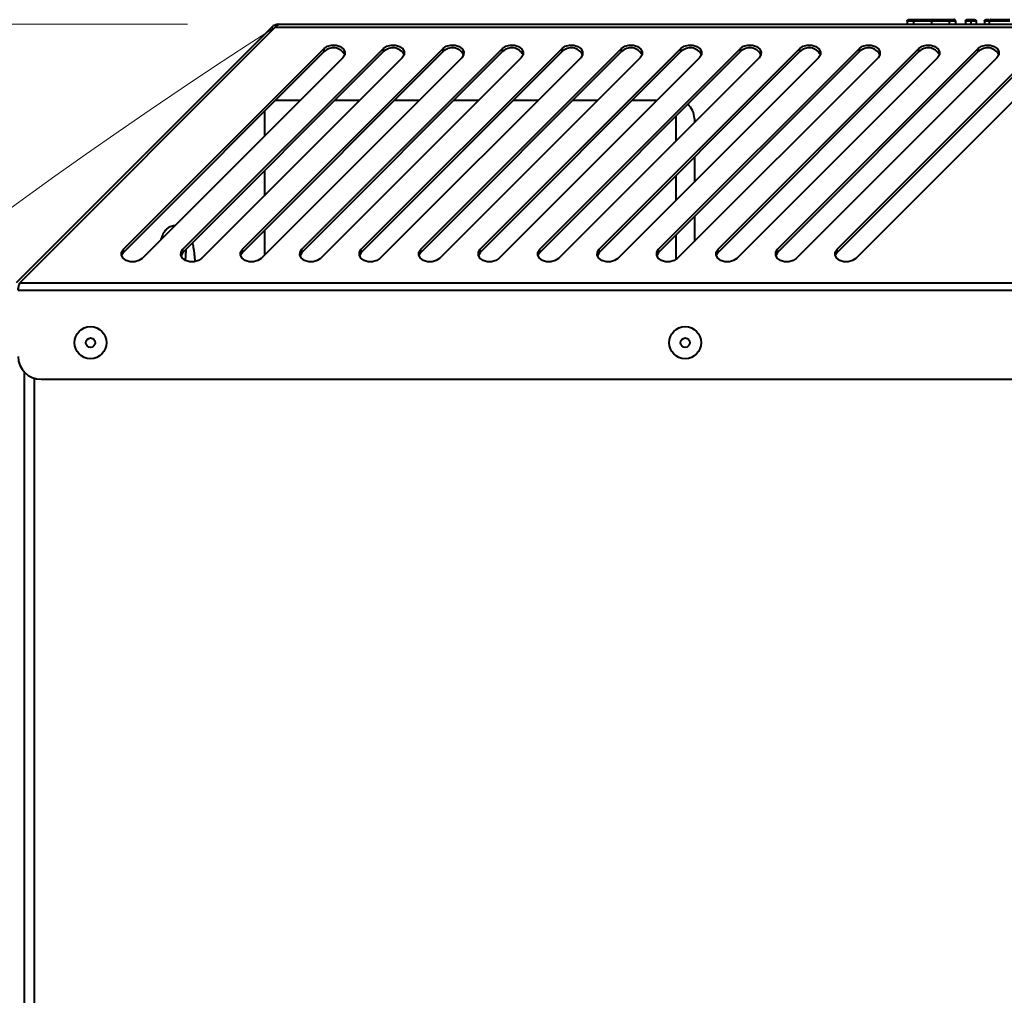
# Model space of a CAD drawing. Units: millimetres. Extents: x 0 to 420, y 0 to 297.
# Drawn here: x 255 to 266, y 118 to 129 of the extents above; entities that cross this region are included whole.
import ezdxf

# ---------------------------------------------------------------- set-up
doc = ezdxf.new("R2010")
doc.units = ezdxf.units.MM
doc.styles.add('SLDTEXTSTYLE0', font='ARIAL.TTF', dxfattribs={"width": 0.948})
doc.dimstyles.new('SLDDIMSTYLE0', dxfattribs={"dimtxt": 3.081982, "dimasz": 3.302, "dimexe": 0, "dimexo": 0.0625, "dimgap": 0.770496, "dimtad": 1, "dimdec": 0, "dimlfac": 20, "dimrnd": 1e-09, "dimzin": 12, "dimdsep": 46, "dimtxsty": 'SLDTEXTSTYLE0', "dimsah": 1, "dimcen": 0.09, "dimadec": 0, "dimazin": 3, "dimtfac": 1, "dimtdec": 0, "dimtofl": 0, "dimtmove": 0, "dimatfit": 3, "dimfxl": 0, "dimfrac": 2, "dimtolj": 1, "dimtzin": 12, "dimarcsym": 0})

# ---------------------------------------------------------------- blocks, each defined once
blk = doc.blocks.new('_D_22')
at = {"color": 7, "linetype": 'Continuous', "lineweight": 0}
for p, q in [((256.958, 128.908), (216.316, 128.908)), ((218.316, 25.997), (218.316, 128.908)), ((300.962, 25.997), (216.316, 25.997))]:
    blk.add_line(p, q, dxfattribs=at)
for points in [[(218.316, 128.908), (217.808, 125.606), (218.824, 125.606)], [(218.316, 25.997), (218.824, 29.299), (217.808, 29.299)]]:
    blk.add_solid(points, dxfattribs=at)
at = {"color": 7, "linetype": 'Continuous', "lineweight": 0, "insert": (214.224, 72.748), "char_height": 3.175, "attachment_point": 1, "rotation": 90, "style": 'SLDTEXTSTYLE0'}
blk.add_mtext('2058', dxfattribs=at)

msp = doc.modelspace()

# ---------------------------------------------------------------- linework, layer by layer
at = {"color": 7, "linetype": 'Continuous', "lineweight": 40}
for p, q in [((264.826, 128.943), (264.826, 128.908)), ((264.896, 128.943), (264.896, 128.908)), ((265.09, 128.943), (265.09, 128.908)), ((265.285, 128.943), (265.285, 128.908)), ((265.355, 128.943), (265.355, 128.908)), ((265.463, 128.943), (265.463, 128.908)), ((265.522, 128.943), (265.522, 128.908)), ((265.58, 128.943), (265.58, 128.908)), ((265.67, 128.943), (265.67, 128.908)), ((265.723, 128.943), (265.723, 128.908)), ((257.88, 128.875), (255.086, 126.082)), ((257.919, 128.875), (255.125, 126.082)), ((257.88, 128.875), (257.899, 128.856)), ((257.919, 128.875), (279.88, 128.875)), ((257.958, 128.908), (279.841, 128.908)), ((256.259, 126.45), (258.453, 128.644)), ((258.453, 128.609), (256.259, 126.415)), ((256.909, 126.45), (259.103, 128.644)), ((259.103, 128.609), (256.909, 126.415)), ((257.559, 126.45), (259.753, 128.644)), ((259.753, 128.609), (257.559, 126.415)), ((258.209, 126.45), (260.403, 128.644)), ((260.403, 128.609), (258.209, 126.415)), ((258.453, 128.609), (258.453, 128.644)), ((258.859, 126.45), (261.053, 128.644)), ((261.053, 128.609), (258.859, 126.415)), ((259.103, 128.609), (259.103, 128.644)), ((259.509, 126.45), (261.703, 128.644)), ((261.703, 128.609), (259.509, 126.415)), ((259.753, 128.609), (259.753, 128.644)), ((260.159, 126.45), (262.353, 128.644)), ((262.353, 128.609), (260.159, 126.415)), ((260.403, 128.609), (260.403, 128.644)), ((260.809, 126.45), (263.003, 128.644)), ((263.003, 128.609), (260.809, 126.415)), ((261.053, 128.609), (261.053, 128.644)), ((261.459, 126.45), (263.653, 128.644)), ((263.653, 128.609), (261.459, 126.415)), ((261.703, 128.609), (261.703, 128.644)), ((262.109, 126.45), (264.303, 128.644)), ((264.303, 128.609), (262.109, 126.415)), ((262.353, 128.609), (262.353, 128.644)), ((262.759, 126.45), (264.953, 128.644)), ((264.953, 128.609), (262.759, 126.415)), ((263.003, 128.609), (263.003, 128.644)), ((263.409, 126.45), (265.603, 128.644)), ((265.603, 128.609), (263.409, 126.415)), ((263.653, 128.609), (263.653, 128.644)), ((264.059, 126.45), (266.253, 128.644)), ((266.253, 128.609), (264.059, 126.415)), ((264.303, 128.609), (264.303, 128.644)), ((264.953, 128.609), (264.953, 128.644)), ((265.603, 128.609), (265.603, 128.644)), ((258.657, 128.542), (256.463, 126.348)), ((259.307, 128.542), (257.113, 126.348)), ((259.957, 128.542), (257.763, 126.348)), ((260.607, 128.542), (258.413, 126.348)), ((261.257, 128.542), (259.063, 126.348)), ((261.907, 128.542), (259.713, 126.348)), ((262.557, 128.542), (260.363, 126.348)), ((263.207, 128.542), (261.013, 126.348)), ((263.857, 128.542), (261.663, 126.348)), ((264.507, 128.542), (262.313, 126.348)), ((265.157, 128.542), (262.963, 126.348)), ((265.807, 128.542), (263.613, 126.348)), ((266.457, 128.542), (264.263, 126.348)), ((257.923, 128.079), (258.194, 128.079)), ((258.573, 128.079), (258.844, 128.079)), ((259.223, 128.079), (259.494, 128.079)), ((259.873, 128.079), (260.144, 128.079)), ((260.523, 128.079), (260.794, 128.079)), ((261.173, 128.079), (261.444, 128.079)), ((261.823, 128.079), (262.094, 128.079)), ((257.799, 127.955), (257.799, 127.684)), ((262.499, 127.879), (262.499, 127.834)), ((262.499, 127.455), (262.499, 127.184)), ((257.799, 127.305), (257.799, 127.034)), ((262.499, 126.805), (262.499, 126.534)), ((257.799, 126.655), (257.799, 126.384)), ((256.259, 126.415), (256.259, 126.45)), ((256.909, 126.415), (256.909, 126.45)), ((257.559, 126.415), (257.559, 126.45)), ((258.209, 126.415), (258.209, 126.45)), ((258.859, 126.415), (258.859, 126.45)), ((259.509, 126.415), (259.509, 126.45)), ((260.159, 126.415), (260.159, 126.45)), ((260.809, 126.415), (260.809, 126.45)), ((261.459, 126.415), (261.459, 126.45)), ((262.109, 126.415), (262.109, 126.45)), ((262.759, 126.415), (262.759, 126.45)), ((263.409, 126.415), (263.409, 126.45)), ((264.059, 126.415), (264.059, 126.45)), ((255.125, 126.082), (282.674, 126.082)), ((255.108, 126.004), (282.691, 126.004)), ((255.174, 125.109), (255.174, 114.929)), ((255.358, 125.029), (282.441, 125.029))]:
    msp.add_line(p, q, dxfattribs=at)
at = {"color": 8, "linetype": 'Continuous', "lineweight": 40}
for p, q in [((262.299, 127.634), (262.299, 127.905)), ((262.299, 126.984), (262.299, 127.255)), ((262.299, 126.337), (262.299, 126.605)), ((255.284, 125.04), (255.284, 114.929))]:
    msp.add_line(p, q, dxfattribs=at)
at = {"color": 7, "linetype": 'Continuous', "lineweight": 40, "flags": 128}
for points in [[(258.453, 128.644), (258.488, 128.668), (258.534, 128.68), (258.583, 128.679), (258.627, 128.665), (258.661, 128.64), (258.678, 128.608), (258.677, 128.574), (258.657, 128.542)], [(259.103, 128.644), (259.138, 128.668), (259.184, 128.68), (259.233, 128.679), (259.277, 128.665), (259.311, 128.64), (259.328, 128.608), (259.327, 128.574), (259.307, 128.542)], [(259.753, 128.644), (259.788, 128.668), (259.834, 128.68), (259.883, 128.679), (259.927, 128.665), (259.961, 128.64), (259.978, 128.608), (259.977, 128.574), (259.957, 128.542)], [(260.403, 128.644), (260.438, 128.668), (260.484, 128.68), (260.533, 128.679), (260.577, 128.665), (260.611, 128.64), (260.628, 128.608), (260.627, 128.574), (260.607, 128.542)], [(261.053, 128.644), (261.088, 128.668), (261.134, 128.68), (261.183, 128.679), (261.227, 128.665), (261.261, 128.64), (261.278, 128.608), (261.277, 128.574), (261.257, 128.542)], [(261.703, 128.644), (261.738, 128.668), (261.784, 128.68), (261.833, 128.679), (261.877, 128.665), (261.911, 128.64), (261.928, 128.608), (261.927, 128.574), (261.907, 128.542)], [(262.353, 128.644), (262.388, 128.668), (262.434, 128.68), (262.483, 128.679), (262.527, 128.665), (262.561, 128.64), (262.578, 128.608), (262.577, 128.574), (262.557, 128.542)], [(263.003, 128.644), (263.038, 128.668), (263.084, 128.68), (263.133, 128.679), (263.177, 128.665), (263.211, 128.64), (263.228, 128.608), (263.227, 128.574), (263.207, 128.542)], [(263.653, 128.644), (263.688, 128.668), (263.734, 128.68), (263.783, 128.679), (263.827, 128.665), (263.861, 128.64), (263.878, 128.608), (263.877, 128.574), (263.857, 128.542)], [(264.303, 128.644), (264.338, 128.668), (264.384, 128.68), (264.433, 128.679), (264.477, 128.665), (264.511, 128.64), (264.528, 128.608), (264.527, 128.574), (264.507, 128.542)], [(264.953, 128.644), (264.988, 128.668), (265.034, 128.68), (265.083, 128.679), (265.127, 128.665), (265.161, 128.64), (265.178, 128.608), (265.177, 128.574), (265.157, 128.542)], [(265.603, 128.644), (265.638, 128.668), (265.684, 128.68), (265.733, 128.679), (265.777, 128.665), (265.811, 128.64), (265.828, 128.608), (265.827, 128.574), (265.807, 128.542)], [(256.463, 126.348), (256.428, 126.325), (256.382, 126.312), (256.334, 126.313), (256.289, 126.327), (256.255, 126.352), (256.238, 126.384), (256.239, 126.419), (256.259, 126.45)], [(256.259, 126.415), (256.239, 126.383), (256.239, 126.382)], [(257.113, 126.348), (257.078, 126.325), (257.032, 126.312), (256.984, 126.313), (256.939, 126.327), (256.905, 126.352), (256.888, 126.384), (256.889, 126.419), (256.909, 126.45)], [(256.909, 126.415), (256.889, 126.383), (256.889, 126.382)], [(257.763, 126.348), (257.728, 126.325), (257.682, 126.312), (257.634, 126.313), (257.589, 126.327), (257.555, 126.352), (257.538, 126.384), (257.539, 126.419), (257.559, 126.45)], [(257.559, 126.415), (257.539, 126.383), (257.539, 126.382)], [(258.413, 126.348), (258.378, 126.325), (258.332, 126.312), (258.284, 126.313), (258.239, 126.327), (258.205, 126.352), (258.188, 126.384), (258.189, 126.419), (258.209, 126.45)], [(258.209, 126.415), (258.189, 126.383), (258.189, 126.382)], [(259.063, 126.348), (259.028, 126.325), (258.982, 126.312), (258.934, 126.313), (258.889, 126.327), (258.855, 126.352), (258.838, 126.384), (258.839, 126.419), (258.859, 126.45)], [(258.859, 126.415), (258.839, 126.383), (258.839, 126.382)], [(259.713, 126.348), (259.678, 126.325), (259.632, 126.312), (259.584, 126.313), (259.539, 126.327), (259.505, 126.352), (259.488, 126.384), (259.489, 126.419), (259.509, 126.45)], [(259.509, 126.415), (259.489, 126.383), (259.489, 126.382)], [(260.363, 126.348), (260.328, 126.325), (260.282, 126.312), (260.234, 126.313), (260.189, 126.327), (260.155, 126.352), (260.138, 126.384), (260.139, 126.419), (260.159, 126.45)], [(260.159, 126.415), (260.139, 126.383), (260.139, 126.382)], [(261.013, 126.348), (260.978, 126.325), (260.932, 126.312), (260.884, 126.313), (260.839, 126.327), (260.805, 126.352), (260.788, 126.384), (260.789, 126.419), (260.809, 126.45)], [(260.809, 126.415), (260.789, 126.383), (260.789, 126.382)], [(261.663, 126.348), (261.628, 126.325), (261.582, 126.312), (261.534, 126.313), (261.489, 126.327), (261.455, 126.352), (261.438, 126.384), (261.439, 126.419), (261.459, 126.45)], [(261.459, 126.415), (261.439, 126.383), (261.439, 126.382)], [(262.313, 126.348), (262.278, 126.325), (262.232, 126.312), (262.184, 126.313), (262.139, 126.327), (262.105, 126.352), (262.088, 126.384), (262.089, 126.419), (262.109, 126.45)], [(262.109, 126.415), (262.089, 126.383), (262.089, 126.382)], [(262.963, 126.348), (262.928, 126.325), (262.882, 126.312), (262.834, 126.313), (262.789, 126.327), (262.755, 126.352), (262.738, 126.384), (262.739, 126.419), (262.759, 126.45)], [(262.759, 126.415), (262.739, 126.383), (262.739, 126.382)], [(263.613, 126.348), (263.578, 126.325), (263.532, 126.312), (263.484, 126.313), (263.439, 126.327), (263.405, 126.352), (263.388, 126.384), (263.389, 126.419), (263.409, 126.45)], [(263.409, 126.415), (263.389, 126.383), (263.389, 126.382)], [(264.263, 126.348), (264.228, 126.325), (264.182, 126.312), (264.134, 126.313), (264.089, 126.327), (264.055, 126.352), (264.038, 126.384), (264.039, 126.419), (264.059, 126.45)], [(264.059, 126.415), (264.039, 126.383), (264.039, 126.382)]]:
    msp.add_lwpolyline(points, dxfattribs=at)
at = {"color": 7, "linetype": 'Continuous', "lineweight": 40}
for centre, radius in [((255.899, 125.429), 0.175), ((262.399, 125.429), 0.175), ((255.899, 125.429), 0.0514), ((262.399, 125.429), 0.0514)]:
    msp.add_circle(centre, radius, dxfattribs=at)
at = {"color": 7, "linetype": 'Continuous', "lineweight": 0}
msp.add_arc((288.899, 80.457), 57.482, 122.55361, 229.12344, dxfattribs=at)
at = {"color": 7, "linetype": 'Continuous', "lineweight": 40}
for centre, radius, start, end in [((258.553, 128.509), 0.141, 28.0826, 135.0192), ((259.203, 128.509), 0.141, 28.0826, 135.0192), ((259.853, 128.509), 0.141, 28.079, 135.0197), ((260.503, 128.509), 0.141, 28.0861, 135.0186), ((261.153, 128.509), 0.141, 28.0826, 135.0192), ((261.803, 128.509), 0.141, 28.0826, 135.0192), ((262.453, 128.509), 0.141, 28.0795, 135.0196), ((263.103, 128.509), 0.141, 28.0826, 135.0192), ((263.753, 128.509), 0.141, 28.0826, 135.0192), ((264.403, 128.509), 0.141, 28.0853, 135.0188), ((265.053, 128.509), 0.141, 28.0852, 135.0188), ((265.703, 128.509), 0.141, 28.0826, 135.0192), ((262.299, 127.879), 0.2, 0, 50.3181), ((255.358, 125.279), 0.25, 180, 270)]:
    msp.add_arc(centre, radius, start, end, dxfattribs=at)
for points, knots in [([(264.826, 128.943), (264.826, 128.944), (264.826, 128.948), (264.829, 128.952), (264.833, 128.955), (264.837, 128.957), (264.84, 128.958), (264.841, 128.958), (264.841, 128.958)], [0, 0, 0, 0, 0.214581, 0.429161, 0.64377, 0.858439, 0.966499, 1, 1, 1, 1]), ([(264.896, 128.943), (264.893, 128.943), (264.871, 128.943), (264.844, 128.943), (264.828, 128.943), (264.826, 128.943), (264.826, 128.943)], [0, 0, 0, 0, 0.068174, 0.497891, 0.782273, 1, 1, 1, 1]), ([(264.841, 128.958), (264.841, 128.958), (264.843, 128.958), (264.858, 128.958), (264.884, 128.958), (264.904, 128.958), (264.907, 128.958)], [0, 0, 0, 0, 0.2188595, 0.5025794, 0.9311841, 1, 1, 1, 1]), ([(264.907, 128.958), (264.907, 128.958), (264.906, 128.958), (264.904, 128.957), (264.901, 128.955), (264.898, 128.952), (264.896, 128.948), (264.896, 128.944), (264.896, 128.943)], [0, 0, 0, 0, 0.032289, 0.14159, 0.356261, 0.570862, 0.785431, 1, 1, 1, 1]), ([(265.09, 128.943), (265.073, 128.943), (265.036, 128.943), (264.974, 128.943), (264.929, 128.943), (264.904, 128.943), (264.898, 128.943), (264.896, 128.943)], [0, 0, 0, 0, 0.2375, 0.50425, 0.885563, 0.959735, 1, 1, 1, 1]), ([(264.907, 128.958), (264.909, 128.958), (264.932, 128.958), (264.976, 128.958), (265.039, 128.958), (265.074, 128.958), (265.09, 128.958)], [0, 0, 0, 0, 0.040379, 0.49455, 0.761285, 1, 1, 1, 1]), ([(265.09, 128.958), (265.106, 128.958), (265.141, 128.958), (265.208, 128.958), (265.248, 128.958), (265.274, 128.958)], [0, 0, 0, 0, 0.233056, 0.505768, 1, 1, 1, 1]), ([(265.09, 128.958), (265.09, 128.958), (265.09, 128.958), (265.09, 128.957), (265.09, 128.955), (265.09, 128.952), (265.09, 128.948), (265.09, 128.944), (265.09, 128.943)], [0, 0, 0, 0, 0.035586, 0.141523, 0.356189, 0.570807, 0.785403, 1, 1, 1, 1]), ([(265.285, 128.943), (265.284, 128.943), (265.259, 128.943), (265.212, 128.943), (265.144, 128.943), (265.107, 128.943), (265.09, 128.943)], [0, 0, 0, 0, 0.034351, 0.495294, 0.768199, 1, 1, 1, 1]), ([(265.274, 128.958), (265.274, 128.958), (265.275, 128.958), (265.277, 128.957), (265.28, 128.955), (265.283, 128.952), (265.285, 128.948), (265.285, 128.944), (265.285, 128.943)], [0, 0, 0, 0, 0.03351, 0.141561, 0.35623, 0.570839, 0.785419, 1, 1, 1, 1]), ([(265.274, 128.958), (265.277, 128.958), (265.298, 128.958), (265.323, 128.958), (265.339, 128.958), (265.34, 128.958), (265.34, 128.958)], [0, 0, 0, 0, 0.069957, 0.498207, 0.781896, 1, 1, 1, 1]), ([(265.355, 128.943), (265.355, 128.943), (265.354, 128.943), (265.337, 128.943), (265.31, 128.943), (265.288, 128.943), (265.285, 128.943)], [0, 0, 0, 0, 0.217026, 0.501723, 0.930933, 1, 1, 1, 1]), ([(265.355, 128.943), (265.355, 128.944), (265.355, 128.948), (265.352, 128.952), (265.349, 128.955), (265.345, 128.957), (265.342, 128.958), (265.341, 128.958), (265.34, 128.958)], [0, 0, 0, 0, 0.2145802, 0.4291594, 0.6437675, 0.8584366, 0.9666083, 1, 1, 1, 1]), ([(265.463, 128.943), (265.463, 128.944), (265.464, 128.948), (265.466, 128.952), (265.47, 128.955), (265.474, 128.957), (265.477, 128.958), (265.478, 128.958), (265.478, 128.958)], [0, 0, 0, 0, 0.214189, 0.428372, 0.642727, 0.857445, 0.978805, 1, 1, 1, 1]), ([(265.522, 128.943), (265.518, 128.943), (265.508, 128.943), (265.493, 128.943), (265.479, 128.943), (265.468, 128.943), (265.464, 128.943), (265.463, 128.943), (265.463, 128.943)], [0, 0, 0, 0, 0.12211, 0.348285, 0.512304, 0.713822, 0.923646, 1, 1, 1, 1]), ([(265.478, 128.958), (265.478, 128.958), (265.479, 128.958), (265.482, 128.958), (265.49, 128.958), (265.5, 128.958), (265.511, 128.958), (265.519, 128.958), (265.522, 128.958)], [0, 0, 0, 0, 0.078097, 0.27551, 0.471938, 0.64323, 0.866642, 1, 1, 1, 1]), ([(265.522, 128.958), (265.522, 128.958), (265.528, 128.958), (265.54, 128.958), (265.55, 128.958), (265.557, 128.958), (265.563, 128.958), (265.564, 128.958), (265.565, 128.958), (265.565, 128.958)], [0, 0, 0, 0, 0.0323979, 0.274612, 0.5235872, 0.5841965, 0.7764647, 0.9681268, 1, 1, 1, 1]), ([(265.522, 128.958), (265.522, 128.958), (265.522, 128.958), (265.522, 128.957), (265.522, 128.955), (265.522, 128.952), (265.522, 128.948), (265.522, 128.944), (265.522, 128.943)], [0, 0, 0, 0, 0.02431, 0.142051, 0.356747, 0.571231, 0.785614, 1, 1, 1, 1]), ([(265.58, 128.943), (265.58, 128.943), (265.579, 128.943), (265.577, 128.943), (265.569, 128.943), (265.559, 128.943), (265.546, 128.943), (265.531, 128.943), (265.523, 128.943), (265.522, 128.943)], [0, 0, 0, 0, 0.035475, 0.232992, 0.430795, 0.49002, 0.731649, 0.967185, 1, 1, 1, 1]), ([(265.565, 128.958), (265.565, 128.958), (265.566, 128.958), (265.569, 128.957), (265.573, 128.955), (265.577, 128.952), (265.579, 128.948), (265.58, 128.944), (265.58, 128.943)], [0, 0, 0, 0, 0.021167, 0.142562, 0.35728, 0.571633, 0.785813, 1, 1, 1, 1]), ([(265.67, 128.943), (265.67, 128.944), (265.67, 128.948), (265.673, 128.952), (265.676, 128.955), (265.68, 128.957), (265.683, 128.958), (265.684, 128.958), (265.685, 128.958)], [0, 0, 0, 0, 0.2145474, 0.4290934, 0.6436809, 0.8583558, 0.9694975, 1, 1, 1, 1]), ([(265.685, 128.958), (265.686, 128.958), (265.688, 128.958), (265.704, 128.958), (265.717, 128.958), (265.717, 128.958)], [0, 0, 0, 0, 0.454512, 0.965141, 1, 1, 1, 1]), ([(265.738, 128.958), (265.738, 128.958), (265.737, 128.958), (265.734, 128.957), (265.73, 128.955), (265.726, 128.952), (265.724, 128.948), (265.724, 128.944), (265.723, 128.943)], [0, 0, 0, 0, 0.030018, 0.141662, 0.356338, 0.570921, 0.78546, 1, 1, 1, 1]), ([(265.946, 128.943), (265.92, 128.943), (265.873, 128.943), (265.81, 128.943), (265.765, 128.943), (265.735, 128.943), (265.724, 128.943), (265.724, 128.943), (265.723, 128.943)], [0, 0, 0, 0, 0.239801, 0.439292, 0.604214, 0.766893, 0.946261, 1, 1, 1, 1]), ([(265.738, 128.958), (265.739, 128.958), (265.739, 128.958), (265.749, 128.958), (265.776, 128.958), (265.818, 128.958), (265.877, 128.958), (265.921, 128.958), (265.946, 128.958)], [0, 0, 0, 0, 0.054235, 0.230155, 0.390188, 0.550621, 0.749532, 1, 1, 1, 1]), ([(257.919, 128.875), (257.924, 128.883), (257.934, 128.9), (257.947, 128.907), (257.956, 128.907), (257.958, 128.908)], [0, 0, 0, 0, 0.438115, 0.88086, 1, 1, 1, 1]), ([(256.821, 126.706), (256.802, 126.703), (256.761, 126.697), (256.734, 126.672), (256.703, 126.642), (256.682, 126.601), (256.673, 126.569), (256.669, 126.555)], [0, 0, 0, 0, 0.119582, 0.262412, 0.418168, 0.750303, 1, 1, 1, 1]), ([(257.044, 126.315), (257.041, 126.341), (257.036, 126.4), (257.026, 126.468), (257.019, 126.504), (257.015, 126.521)], [0, 0, 0, 0, 0.292555, 0.671091, 1, 1, 1, 1]), ([(256.938, 126.328), (256.938, 126.334), (256.939, 126.366), (256.942, 126.407), (256.945, 126.443), (256.943, 126.448), (256.942, 126.45)], [0, 0, 0, 0, 0.099803, 0.512967, 0.884723, 1, 1, 1, 1]), ([(255.108, 126.004), (255.11, 126.017), (255.115, 126.042), (255.121, 126.068), (255.125, 126.079), (255.125, 126.082)], [0, 0, 0, 0, 0.438135, 0.876305, 1, 1, 1, 1])]:
    msp.add_open_spline(points, degree=3, knots=knots, dxfattribs=at)
at = {"color": 8, "linetype": 'Continuous', "lineweight": 40}
msp.add_open_spline([(265.723, 128.943), (265.719, 128.943), (265.711, 128.943), (265.693, 128.943), (265.674, 128.943), (265.671, 128.943), (265.67, 128.943)], degree=3, knots=[0, 0, 0, 0, 0.1185306, 0.2052299, 0.6268967, 1, 1, 1, 1], dxfattribs=at)
at = {"color": 7, "linetype": 'Continuous', "lineweight": 40}
msp.add_open_spline([(257.958, 128.908), (257.943, 128.906), (257.914, 128.903), (257.891, 128.885), (257.88, 128.875)], degree=3, dxfattribs=at)

# ---------------------------------------------------------------- dimensions: what is measured, and where the dimension line sits
at = {"color": 7, "linetype": 'Continuous', "lineweight": 0}
dim = msp.add_linear_dim(base=(218.316, 128.908), p1=(301.962, 25.997), p2=(257.958, 128.908), angle=90, dimstyle='SLDDIMSTYLE0', dxfattribs=at)
dim.commit()
dim.dimension.update_dxf_attribs({"geometry": '_D_22', "text_midpoint": (218.316, 77.452), "dimtype": 160})

doc.saveas('drawing.dxf')
